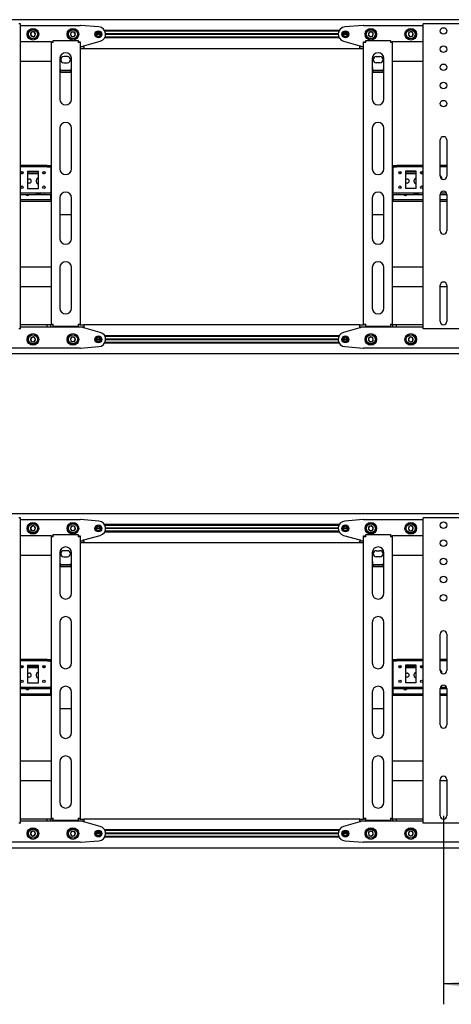
# Model space of a CAD drawing. Units: millimetres. Extents: x 0 to 420, y 0 to 297.
# Drawn here: x 357 to 378, y 142 to 191 of the extents above; entities that cross this region are included whole.
import ezdxf

# ---------------------------------------------------------------- set-up
doc = ezdxf.new("R2010")
doc.units = ezdxf.units.MM
doc.layers.add('THICK_LINE', color=7, linetype='Continuous', lineweight=25)
doc.styles.add('SLDTEXTSTYLE3', font='GOST_B.TTF')
doc.styles.add('SLDTEXTSTYLE4', font='GOST_B.TTF')
doc.dimstyles.new('SLDDIMSTYLE0', dxfattribs={"dimtxt": 3.5, "dimasz": 3, "dimexe": 0, "dimexo": 0.0625, "dimgap": 0.875, "dimtad": 2, "dimdec": 1, "dimlfac": 28, "dimrnd": 1e-09, "dimzin": 12, "dimdsep": 46, "dimtxsty": 'SLDTEXTSTYLE3', "dimsah": 1, "dimcen": 0.09, "dimadec": 0, "dimazin": 3, "dimtfac": 1, "dimtdec": 0, "dimtofl": 0, "dimtmove": 0, "dimatfit": 3, "dimfxl": 0, "dimfrac": 2, "dimtolj": 1, "dimtzin": 12, "dimarcsym": 0})

# ---------------------------------------------------------------- blocks, each defined once
blk = doc.blocks.new('_D_7')
at = {"layer": 'THICK_LINE'}
for p, q in [((378, 151.688), (378, 142.42)), ((399.428, 151.688), (399.428, 142.42)), ((399.428, 143.42), (378, 143.42)), ((399.428, 143.42), (408.156, 143.42))]:
    blk.add_line(p, q, dxfattribs=at)
for points in [[(378, 143.42), (381, 142.92), (381, 143.92)], [(399.428, 143.42), (396.428, 143.92), (396.428, 142.92)]]:
    blk.add_solid(points, dxfattribs=at)
at = {"layer": 'THICK_LINE', "insert": (400.879, 147.96), "char_height": 3.5, "attachment_point": 1, "style": 'SLDTEXTSTYLE4'}
blk.add_mtext('600', dxfattribs=at)

msp = doc.modelspace()

# ---------------------------------------------------------------- linework, layer by layer
at = {"color": 7, "linetype": 'Continuous', "lineweight": 25}
for p, q in [((405.1427, 190.8129), (242.6427, 190.8129)), ((357.2142, 190.6165), (357.1249, 190.6165)), ((357.2142, 175.6165), (357.2142, 190.6165)), ((357.2142, 190.5272), (360.1427, 190.5272)), ((357.7433, 190.1946), (357.6992, 190.079)), ((357.8654, 190.2143), (357.7433, 190.1946)), ((357.9435, 190.1183), (357.8654, 190.2143)), ((359.7237, 190.2058), (359.6619, 190.0987)), ((359.8475, 190.2058), (359.7237, 190.2058)), ((359.9093, 190.0987), (359.8475, 190.2058)), ((361.0639, 190.4547), (360.1569, 190.5267)), ((372.8713, 190.2808), (361.3428, 190.2808)), ((372.8527, 190.2451), (361.3613, 190.2451)), ((374.0572, 190.5267), (373.1502, 190.4547)), ((374.0713, 190.5272), (376.9999, 190.5272)), ((374.4461, 190.2211), (374.3313, 190.1752)), ((374.5433, 190.1446), (374.4461, 190.2211)), ((376.4218, 190.2189), (376.3031, 190.1839)), ((376.5114, 190.1337), (376.4218, 190.2189)), ((376.9999, 175.6165), (376.9999, 190.6165)), ((377.0892, 190.6165), (376.9999, 190.6165)), ((378.9106, 190.6165), (377.0892, 190.6165)), ((358.7142, 189.7237), (357.2142, 189.7237)), ((357.6992, 190.079), (357.7772, 189.9831)), ((357.7772, 189.9831), (357.8994, 190.0027)), ((357.8994, 190.0027), (357.9435, 190.1183)), ((358.7142, 189.7237), (358.7856, 189.7237)), ((358.7142, 189.7237), (358.7142, 189.6879)), ((358.7856, 189.7237), (358.7856, 189.6879)), ((358.8213, 189.6879), (358.8213, 189.7951)), ((358.8213, 189.7951), (360.0356, 189.7951)), ((359.6619, 190.0987), (359.7237, 189.9915)), ((359.7237, 189.9915), (359.8475, 189.9915)), ((359.8475, 189.9915), (359.9093, 190.0987)), ((360.0356, 189.7951), (360.0356, 189.6879)), ((360.0713, 189.7237), (360.1427, 189.7237)), ((360.0713, 189.7237), (360.0713, 189.6879)), ((360.1427, 189.7237), (360.1427, 189.6879)), ((360.3213, 189.5272), (361.1321, 189.7548)), ((361.1427, 190.0987), (360.9285, 190.0987)), ((361.142, 190.1112), (360.9292, 190.1112)), ((361.142, 190.0862), (360.9292, 190.0862)), ((372.8713, 189.9165), (361.3428, 189.9165)), ((372.8527, 189.9522), (361.3613, 189.9522)), ((372.8215, 190.1112), (361.3925, 190.1112)), ((372.8215, 190.0862), (361.3925, 190.0862)), ((372.8213, 190.0987), (361.3927, 190.0987)), ((373.2856, 190.0987), (373.0713, 190.0987)), ((373.2849, 190.1112), (373.072, 190.1112)), ((373.2849, 190.0862), (373.072, 190.0862)), ((373.0819, 189.7548), (373.8927, 189.5272)), ((374.0713, 189.7237), (374.1427, 189.7237)), ((374.0713, 189.6879), (374.0713, 189.7237)), ((374.1427, 189.6879), (374.1427, 189.7237)), ((374.1785, 189.7951), (375.3927, 189.7951)), ((374.1785, 189.6879), (374.1785, 189.7951)), ((374.3313, 190.1752), (374.3136, 190.0527)), ((374.3136, 190.0527), (374.4108, 189.9762)), ((374.4108, 189.9762), (374.5257, 190.0221)), ((374.5257, 190.0221), (374.5433, 190.1446)), ((375.3927, 189.7951), (375.3927, 189.6879)), ((375.4285, 189.7237), (375.4999, 189.7237)), ((375.4285, 189.6879), (375.4285, 189.7237)), ((375.4999, 189.6879), (375.4999, 189.7237)), ((376.9999, 189.7237), (375.4999, 189.7237)), ((376.3031, 190.1839), (376.2741, 190.0637)), ((376.2741, 190.0637), (376.3637, 189.9784)), ((376.3637, 189.9784), (376.4824, 190.0134)), ((376.4824, 190.0134), (376.5114, 190.1337)), ((358.7142, 189.6879), (358.7142, 175.8487)), ((358.8213, 189.6879), (358.7142, 189.6879)), ((360.1427, 189.6879), (360.0356, 189.6879)), ((360.1427, 189.6879), (360.1427, 175.8487)), ((360.1427, 189.4915), (360.3213, 189.4915)), ((360.3213, 189.3844), (360.1427, 189.3844)), ((360.2856, 189.4915), (360.2856, 189.5272)), ((360.2856, 189.5272), (360.3213, 189.5272)), ((360.3213, 189.4915), (360.3213, 189.3844)), ((373.8927, 189.3844), (360.3213, 189.3844)), ((373.8927, 189.5272), (373.9285, 189.5272)), ((373.8927, 189.3844), (373.8927, 189.4915)), ((373.8927, 189.4915), (374.0713, 189.4915)), ((374.0713, 189.3844), (373.8927, 189.3844)), ((373.9285, 189.5272), (373.9285, 189.4915)), ((374.1785, 189.6879), (374.0713, 189.6879)), ((374.0713, 175.8487), (374.0713, 189.6879)), ((375.4999, 189.6879), (375.3927, 189.6879)), ((375.4999, 175.8487), (375.4999, 189.6879)), ((358.7142, 188.7594), (357.2142, 188.7594)), ((359.1427, 188.9022), (359.1427, 186.9067)), ((359.5177, 189.0004), (359.3392, 189.0004)), ((359.7142, 186.9067), (359.7142, 188.9022)), ((374.4999, 188.9022), (374.4999, 186.9067)), ((374.6963, 189.0004), (374.8749, 189.0004)), ((375.0713, 186.9067), (375.0713, 188.9022)), ((376.9999, 188.7594), (375.4999, 188.7594)), ((359.1785, 188.2123), (359.1427, 188.2694)), ((359.6918, 188.3132), (359.1651, 188.3132)), ((359.3392, 188.6969), (359.5177, 188.6969)), ((374.5356, 188.2123), (374.4999, 188.2694)), ((375.049, 188.3132), (374.5223, 188.3132)), ((374.8749, 188.6969), (374.6963, 188.6969)), ((359.1785, 188.2123), (359.1785, 188.2275)), ((359.6785, 188.2275), (359.1785, 188.2275)), ((359.6785, 188.2123), (359.1785, 188.2123)), ((359.6785, 188.2123), (359.6785, 188.2275)), ((374.5356, 188.2123), (374.5356, 188.2275)), ((375.0356, 188.2275), (374.5356, 188.2275)), ((375.0356, 188.2123), (374.5356, 188.2123)), ((375.0356, 188.2123), (375.0356, 188.2275)), ((359.1427, 185.4781), (359.1427, 183.4826)), ((359.7142, 183.4826), (359.7142, 185.4781)), ((374.4999, 185.4781), (374.4999, 183.4826)), ((375.0713, 183.4826), (375.0713, 185.4781)), ((377.8392, 183.1165), (377.8392, 184.9022)), ((378.1606, 184.9022), (378.1606, 183.1165)), ((358.394, 183.6522), (357.2142, 183.6522)), ((358.394, 183.5808), (357.2142, 183.5808)), ((358.394, 183.6522), (358.4095, 183.6522)), ((358.4095, 183.5808), (358.394, 183.5808)), ((358.5126, 183.6522), (358.4095, 183.6522)), ((358.5126, 183.5808), (358.4095, 183.5808)), ((358.5126, 183.6522), (358.5281, 183.6522)), ((358.5281, 183.5808), (358.5126, 183.5808)), ((358.5281, 183.6522), (358.7142, 183.6522)), ((358.5281, 183.5808), (358.7142, 183.5808)), ((358.6963, 183.5451), (358.6963, 183.5808)), ((358.6963, 183.5451), (358.6963, 182.3308)), ((375.4999, 183.6522), (375.686, 183.6522)), ((375.4999, 183.5808), (375.686, 183.5808)), ((375.5177, 183.5808), (375.5177, 183.5451)), ((375.5177, 183.5451), (375.5177, 182.3308)), ((375.686, 183.6522), (375.7015, 183.6522)), ((375.7015, 183.5808), (375.686, 183.5808)), ((375.8046, 183.6522), (375.7015, 183.6522)), ((375.8046, 183.5808), (375.7015, 183.5808)), ((375.8046, 183.6522), (375.82, 183.6522)), ((375.82, 183.5808), (375.8046, 183.5808)), ((376.9999, 183.6522), (375.82, 183.6522)), ((376.9999, 183.5808), (375.82, 183.5808)), ((378.1606, 183.6522), (377.8392, 183.6522)), ((378.1606, 183.5808), (377.8392, 183.5808)), ((357.3418, 183.3129), (357.2294, 183.3129)), ((357.3102, 183.2415), (357.2611, 183.2415)), ((357.5535, 183.3665), (358.0892, 183.3665)), ((357.5535, 183.3665), (357.5535, 182.5094)), ((358.0892, 183.3129), (357.5535, 183.3129)), ((358.0892, 183.2415), (357.5535, 183.2415)), ((357.5535, 182.9826), (357.6427, 182.9826)), ((357.991, 182.8397), (357.991, 182.929)), ((358.0892, 182.5094), (358.0892, 183.3665)), ((358.4132, 183.3129), (358.3009, 183.3129)), ((358.3816, 183.2415), (358.3325, 183.2415)), ((358.7142, 183.3129), (358.6963, 183.3129)), ((358.7142, 183.2415), (358.6963, 183.2415)), ((375.5177, 183.3129), (375.4999, 183.3129)), ((375.5177, 183.2415), (375.4999, 183.2415)), ((375.9132, 183.3129), (375.8009, 183.3129)), ((375.8816, 183.2415), (375.8325, 183.2415)), ((376.6606, 183.3665), (376.1249, 183.3665)), ((376.1249, 183.3665), (376.1249, 182.5094)), ((376.6606, 183.3129), (376.1249, 183.3129)), ((376.6606, 183.2415), (376.1249, 183.2415)), ((376.1249, 182.9826), (376.2142, 182.9826)), ((376.5624, 182.8397), (376.5624, 182.929)), ((376.6606, 182.5094), (376.6606, 183.3665)), ((376.9846, 183.3129), (376.8723, 183.3129)), ((376.953, 183.2415), (376.9039, 183.2415)), ((357.6427, 182.7862), (357.5535, 182.7862)), ((357.5535, 182.5094), (358.0892, 182.5094)), ((376.2142, 182.7862), (376.1249, 182.7862)), ((376.6606, 182.5094), (376.1249, 182.5094)), ((357.2142, 182.2951), (358.394, 182.2951)), ((357.2142, 182.2237), (358.394, 182.2237)), ((358.1785, 182.2147), (357.9999, 182.2147)), ((358.394, 182.2951), (358.4095, 182.2951)), ((358.4095, 182.2237), (358.394, 182.2237)), ((358.4095, 182.2951), (358.5126, 182.2951)), ((358.4095, 182.2237), (358.5126, 182.2237)), ((358.5126, 182.2951), (358.5281, 182.2951)), ((358.5281, 182.2237), (358.5126, 182.2237)), ((358.5281, 182.2951), (358.7142, 182.2951)), ((358.5281, 182.2237), (358.7142, 182.2237)), ((358.6963, 182.2951), (358.6963, 182.3308)), ((358.6963, 181.9915), (358.6963, 182.2237)), ((358.6963, 181.9558), (358.6963, 181.9915)), ((359.1427, 182.054), (359.1427, 180.0585)), ((359.7142, 180.0585), (359.7142, 182.054)), ((374.4999, 182.054), (374.4999, 180.0585)), ((375.0713, 180.0585), (375.0713, 182.054)), ((375.4999, 182.2951), (375.686, 182.2951)), ((375.4999, 182.2237), (375.686, 182.2237)), ((375.5177, 182.3308), (375.5177, 182.2951)), ((375.5177, 182.2237), (375.5177, 181.9915)), ((375.5177, 181.9915), (375.5177, 181.9558)), ((375.686, 182.2951), (375.7015, 182.2951)), ((375.7015, 182.2237), (375.686, 182.2237)), ((375.7015, 182.2951), (375.8046, 182.2951)), ((375.7015, 182.2237), (375.8046, 182.2237)), ((375.8046, 182.2951), (375.82, 182.2951)), ((375.82, 182.2237), (375.8046, 182.2237)), ((375.82, 182.2951), (376.9999, 182.2951)), ((375.82, 182.2237), (376.9999, 182.2237)), ((376.7499, 182.2147), (376.5713, 182.2147)), ((377.8392, 182.2237), (378.1606, 182.2237)), ((377.8392, 180.4379), (377.8392, 182.2237)), ((377.8559, 182.2951), (378.1439, 182.2951)), ((378.1606, 182.2237), (378.1606, 180.4379)), ((358.6785, 181.9558), (357.2142, 181.9558)), ((358.6785, 181.8844), (357.2142, 181.8844)), ((358.6785, 181.9558), (358.6963, 181.9558)), ((358.6963, 181.8844), (358.6785, 181.8844)), ((358.6963, 181.9558), (358.6963, 181.8844)), ((358.6963, 181.9558), (358.7142, 181.9558)), ((358.7142, 181.8844), (358.6963, 181.8844)), ((375.4999, 181.9558), (375.5177, 181.9558)), ((375.5177, 181.8844), (375.4999, 181.8844)), ((375.5177, 181.8844), (375.5177, 181.9558)), ((375.5177, 181.9558), (375.5356, 181.9558)), ((375.5356, 181.8844), (375.5177, 181.8844)), ((376.9999, 181.9558), (375.5356, 181.9558)), ((376.9999, 181.8844), (375.5356, 181.8844)), ((378.1606, 181.9558), (377.8392, 181.9558)), ((378.1606, 181.8844), (377.8392, 181.8844)), ((359.1427, 181.2419), (359.7142, 181.2419)), ((374.4999, 181.2419), (375.0713, 181.2419)), ((358.7142, 178.6522), (357.2142, 178.6522)), ((359.1427, 178.6299), (359.1427, 176.6344)), ((359.7142, 176.6344), (359.7142, 178.6299)), ((374.4999, 178.6299), (374.4999, 176.6344)), ((375.0713, 176.6344), (375.0713, 178.6299)), ((376.9999, 178.6522), (375.4999, 178.6522)), ((358.7142, 177.6879), (357.2142, 177.6879)), ((376.9999, 177.6879), (375.4999, 177.6879)), ((377.8392, 175.9737), (377.8392, 177.7594)), ((378.1606, 177.6879), (377.8392, 177.6879)), ((378.1606, 177.7594), (378.1606, 175.9737)), ((358.5267, 175.8129), (357.2142, 175.8129)), ((358.5267, 175.7058), (357.2142, 175.7058)), ((358.5267, 175.7058), (358.5267, 175.8129)), ((358.7052, 175.8129), (358.5267, 175.8129)), ((358.7052, 175.7058), (358.5267, 175.7058)), ((358.7052, 175.7058), (358.7052, 175.8129)), ((358.7142, 175.8129), (358.7052, 175.8129)), ((360.1427, 175.7058), (358.7052, 175.7058)), ((358.7142, 175.8487), (358.8213, 175.8487)), ((358.7142, 175.8487), (358.7142, 175.8129)), ((358.7856, 175.8129), (358.7142, 175.8129)), ((358.7856, 175.8487), (358.7856, 175.8129)), ((358.8213, 175.8129), (358.7856, 175.8129)), ((358.8213, 175.7415), (358.8213, 175.8487)), ((360.0356, 175.7415), (358.8213, 175.7415)), ((360.0356, 175.8487), (360.0356, 175.7415)), ((360.0356, 175.8487), (360.1427, 175.8487)), ((360.0713, 175.8129), (360.0356, 175.8129)), ((360.0713, 175.8487), (360.0713, 175.8129)), ((360.1427, 175.8129), (360.0713, 175.8129)), ((360.1427, 175.8487), (360.1427, 175.8129)), ((360.1427, 175.8129), (360.3213, 175.8129)), ((360.3213, 175.7058), (360.1427, 175.7058)), ((360.2856, 175.6701), (360.2856, 175.7058)), ((360.3213, 175.6701), (360.2856, 175.6701)), ((373.8927, 175.8129), (360.3213, 175.8129)), ((360.3213, 175.8129), (360.3213, 175.7058)), ((361.1321, 175.4425), (360.3213, 175.6701)), ((373.8927, 175.6701), (373.0819, 175.4425)), ((373.8927, 175.7058), (373.8927, 175.8129)), ((373.8927, 175.8129), (374.0713, 175.8129)), ((374.0713, 175.7058), (373.8927, 175.7058)), ((373.9285, 175.6701), (373.8927, 175.6701)), ((373.9285, 175.7058), (373.9285, 175.6701)), ((374.0713, 175.8487), (374.1785, 175.8487)), ((374.0713, 175.8129), (374.0713, 175.8487)), ((374.1427, 175.8129), (374.0713, 175.8129)), ((375.5088, 175.7058), (374.0713, 175.7058)), ((374.1427, 175.8129), (374.1427, 175.8487)), ((374.1785, 175.8129), (374.1427, 175.8129)), ((374.1785, 175.7415), (374.1785, 175.8487)), ((375.3927, 175.7415), (374.1785, 175.7415)), ((375.3927, 175.8487), (375.3927, 175.7415)), ((375.3927, 175.8487), (375.4999, 175.8487)), ((375.4285, 175.8129), (375.3927, 175.8129)), ((375.4285, 175.8129), (375.4285, 175.8487)), ((375.4999, 175.8129), (375.4285, 175.8129)), ((375.4999, 175.8129), (375.4999, 175.8487)), ((375.5088, 175.8129), (375.4999, 175.8129)), ((375.5088, 175.7058), (375.5088, 175.8129)), ((375.6874, 175.8129), (375.5088, 175.8129)), ((375.6874, 175.7058), (375.5088, 175.7058)), ((375.6874, 175.7058), (375.6874, 175.8129)), ((376.9999, 175.8129), (375.6874, 175.8129)), ((376.9999, 175.7058), (375.6874, 175.7058)), ((357.2142, 175.6165), (357.1249, 175.6165)), ((357.7772, 175.2143), (357.6992, 175.1183)), ((357.8994, 175.1946), (357.7772, 175.2143)), ((357.9435, 175.079), (357.8994, 175.1946)), ((359.7237, 175.2058), (359.6619, 175.0987)), ((359.8475, 175.2058), (359.7237, 175.2058)), ((359.9093, 175.0987), (359.8475, 175.2058)), ((372.8713, 175.2808), (361.3428, 175.2808)), ((372.8527, 175.2451), (361.3613, 175.2451)), ((374.4108, 175.2211), (374.3136, 175.1446)), ((374.5257, 175.1752), (374.4108, 175.2211)), ((376.3637, 175.2189), (376.2741, 175.1337)), ((376.4824, 175.1839), (376.3637, 175.2189)), ((376.5114, 175.0637), (376.4824, 175.1839)), ((377.0892, 175.6165), (376.9999, 175.6165)), ((378.9106, 175.6165), (377.0892, 175.6165)), ((357.6992, 175.1183), (357.7433, 175.0027)), ((357.7433, 175.0027), (357.8654, 174.9831)), ((357.8654, 174.9831), (357.9435, 175.079)), ((359.6619, 175.0987), (359.7237, 174.9915)), ((359.7237, 174.9915), (359.8475, 174.9915)), ((359.8475, 174.9915), (359.9093, 175.0987)), ((360.1569, 174.6706), (361.0639, 174.7426)), ((361.1427, 175.0987), (360.9285, 175.0987)), ((361.142, 175.1112), (360.9292, 175.1112)), ((361.142, 175.0862), (360.9292, 175.0862)), ((372.8713, 174.9165), (361.3428, 174.9165)), ((372.8527, 174.9522), (361.3613, 174.9522)), ((372.8215, 175.1112), (361.3925, 175.1112)), ((372.8215, 175.0862), (361.3925, 175.0862)), ((372.8213, 175.0987), (361.3927, 175.0987)), ((373.2856, 175.0987), (373.0713, 175.0987)), ((373.2849, 175.1112), (373.072, 175.1112)), ((373.2849, 175.0862), (373.072, 175.0862)), ((373.1502, 174.7426), (374.0572, 174.6706)), ((374.3136, 175.1446), (374.3313, 175.0221)), ((374.3313, 175.0221), (374.4461, 174.9762)), ((374.4461, 174.9762), (374.5433, 175.0527)), ((374.5433, 175.0527), (374.5257, 175.1752)), ((376.2741, 175.1337), (376.3031, 175.0134)), ((376.3031, 175.0134), (376.4218, 174.9784)), ((376.4218, 174.9784), (376.5114, 175.0637)), ((405.1427, 174.3844), (242.6427, 174.3844)), ((360.1427, 174.6701), (330.857, 174.6701)), ((403.357, 174.6701), (374.0713, 174.6701)), ((405.1427, 166.5272), (242.6427, 166.5272)), ((357.2142, 166.3308), (357.1249, 166.3308)), ((357.2142, 151.3308), (357.2142, 166.3308)), ((357.2142, 166.2415), (360.1427, 166.2415)), ((361.0639, 166.169), (360.1569, 166.241)), ((372.8713, 165.9951), (361.3428, 165.9951)), ((374.0572, 166.241), (373.1502, 166.169)), ((374.0713, 166.2415), (376.9999, 166.2415)), ((376.9999, 151.3308), (376.9999, 166.3308)), ((377.0892, 166.3308), (376.9999, 166.3308)), ((378.9106, 166.3308), (377.0892, 166.3308)), ((357.7433, 165.9089), (357.6992, 165.7933)), ((357.6992, 165.7933), (357.7772, 165.6974)), ((357.8654, 165.9285), (357.7433, 165.9089)), ((357.7772, 165.6974), (357.8994, 165.717)), ((357.9435, 165.8326), (357.8654, 165.9285)), ((357.8994, 165.717), (357.9435, 165.8326)), ((358.8213, 165.4022), (358.8213, 165.5094)), ((358.8213, 165.5094), (360.0356, 165.5094)), ((359.7237, 165.9201), (359.6619, 165.8129)), ((359.6619, 165.8129), (359.7237, 165.7058)), ((359.8475, 165.9201), (359.7237, 165.9201)), ((359.7237, 165.7058), (359.8475, 165.7058)), ((359.9093, 165.8129), (359.8475, 165.9201)), ((359.8475, 165.7058), (359.9093, 165.8129)), ((360.0356, 165.5094), (360.0356, 165.4022)), ((361.1427, 165.8129), (360.9285, 165.8129)), ((361.142, 165.8254), (360.9292, 165.8254)), ((361.142, 165.8004), (360.9292, 165.8004)), ((372.8713, 165.6308), (361.3428, 165.6308)), ((372.8527, 165.9594), (361.3613, 165.9594)), ((372.8527, 165.6665), (361.3613, 165.6665)), ((372.8215, 165.8254), (361.3925, 165.8254)), ((372.8215, 165.8004), (361.3925, 165.8004)), ((372.8213, 165.8129), (361.3927, 165.8129)), ((373.2856, 165.8129), (373.0713, 165.8129)), ((373.2849, 165.8254), (373.072, 165.8254)), ((373.2849, 165.8004), (373.072, 165.8004)), ((374.1785, 165.4022), (374.1785, 165.5094)), ((374.1785, 165.5094), (375.3927, 165.5094)), ((374.3313, 165.8895), (374.3136, 165.767)), ((374.3136, 165.767), (374.4108, 165.6905)), ((374.4461, 165.9354), (374.3313, 165.8895)), ((374.4108, 165.6905), (374.5257, 165.7364)), ((374.5433, 165.8589), (374.4461, 165.9354)), ((374.5257, 165.7364), (374.5433, 165.8589)), ((375.3927, 165.5094), (375.3927, 165.4022)), ((376.3031, 165.8982), (376.2741, 165.7779)), ((376.2741, 165.7779), (376.3637, 165.6927)), ((376.4218, 165.9332), (376.3031, 165.8982)), ((376.3637, 165.6927), (376.4824, 165.7277)), ((376.5114, 165.848), (376.4218, 165.9332)), ((376.4824, 165.7277), (376.5114, 165.848)), ((358.7142, 165.4379), (357.2142, 165.4379)), ((358.7142, 165.4379), (358.7856, 165.4379)), ((358.7142, 165.4379), (358.7142, 165.4022)), ((358.7142, 165.4022), (358.7142, 151.5629)), ((358.8213, 165.4022), (358.7142, 165.4022)), ((358.7856, 165.4379), (358.7856, 165.4022)), ((360.1427, 165.4022), (360.0356, 165.4022)), ((360.0713, 165.4379), (360.1427, 165.4379)), ((360.0713, 165.4379), (360.0713, 165.4022)), ((360.1427, 165.4379), (360.1427, 165.4022)), ((360.1427, 165.4022), (360.1427, 151.5629)), ((360.1427, 165.2058), (360.3213, 165.2058)), ((360.3213, 165.0987), (360.1427, 165.0987)), ((360.2856, 165.2058), (360.2856, 165.2415)), ((360.2856, 165.2415), (360.3213, 165.2415)), ((360.3213, 165.2415), (361.1321, 165.4691)), ((360.3213, 165.2058), (360.3213, 165.0987)), ((373.8927, 165.0987), (360.3213, 165.0987)), ((373.0819, 165.4691), (373.8927, 165.2415)), ((373.8927, 165.2415), (373.9285, 165.2415)), ((373.8927, 165.0987), (373.8927, 165.2058)), ((373.8927, 165.2058), (374.0713, 165.2058)), ((374.0713, 165.0987), (373.8927, 165.0987)), ((373.9285, 165.2415), (373.9285, 165.2058)), ((374.0713, 165.4379), (374.1427, 165.4379)), ((374.0713, 165.4022), (374.0713, 165.4379)), ((374.1785, 165.4022), (374.0713, 165.4022)), ((374.0713, 151.5629), (374.0713, 165.4022)), ((374.1427, 165.4022), (374.1427, 165.4379)), ((375.4999, 165.4022), (375.3927, 165.4022)), ((375.4285, 165.4379), (375.4999, 165.4379)), ((375.4285, 165.4022), (375.4285, 165.4379)), ((375.4999, 165.4022), (375.4999, 165.4379)), ((376.9999, 165.4379), (375.4999, 165.4379)), ((375.4999, 151.5629), (375.4999, 165.4022)), ((359.1427, 164.6165), (359.1427, 162.621)), ((359.5177, 164.7147), (359.3392, 164.7147)), ((359.7142, 162.621), (359.7142, 164.6165)), ((374.4999, 164.6165), (374.4999, 162.621)), ((374.6963, 164.7147), (374.8749, 164.7147)), ((375.0713, 162.621), (375.0713, 164.6165)), ((358.7142, 164.4737), (357.2142, 164.4737)), ((359.3392, 164.4112), (359.5177, 164.4112)), ((374.8749, 164.4112), (374.6963, 164.4112)), ((376.9999, 164.4737), (375.4999, 164.4737)), ((359.1785, 163.9266), (359.1427, 163.9837)), ((359.6918, 164.0275), (359.1651, 164.0275)), ((359.1785, 163.9266), (359.1785, 163.9417)), ((359.6785, 163.9417), (359.1785, 163.9417)), ((359.6785, 163.9266), (359.1785, 163.9266)), ((359.6785, 163.9266), (359.6785, 163.9417)), ((374.5356, 163.9266), (374.4999, 163.9837)), ((375.049, 164.0275), (374.5223, 164.0275)), ((374.5356, 163.9266), (374.5356, 163.9417)), ((375.0356, 163.9417), (374.5356, 163.9417)), ((375.0356, 163.9266), (374.5356, 163.9266)), ((375.0356, 163.9266), (375.0356, 163.9417)), ((359.1427, 161.1924), (359.1427, 159.1969)), ((359.7142, 159.1969), (359.7142, 161.1924)), ((374.4999, 161.1924), (374.4999, 159.1969)), ((375.0713, 159.1969), (375.0713, 161.1924)), ((377.8392, 158.8308), (377.8392, 160.6165)), ((378.1606, 160.6165), (378.1606, 158.8308)), ((358.394, 159.3665), (357.2142, 159.3665)), ((358.394, 159.2951), (357.2142, 159.2951)), ((358.394, 159.3665), (358.4095, 159.3665)), ((358.4095, 159.2951), (358.394, 159.2951)), ((358.5126, 159.3665), (358.4095, 159.3665)), ((358.5126, 159.2951), (358.4095, 159.2951)), ((358.5126, 159.3665), (358.5281, 159.3665)), ((358.5281, 159.2951), (358.5126, 159.2951)), ((358.5281, 159.3665), (358.7142, 159.3665)), ((358.5281, 159.2951), (358.7142, 159.2951)), ((358.6963, 159.2594), (358.6963, 159.2951)), ((358.6963, 159.2594), (358.6963, 158.0451)), ((375.4999, 159.3665), (375.686, 159.3665)), ((375.4999, 159.2951), (375.686, 159.2951)), ((375.5177, 159.2951), (375.5177, 159.2594)), ((375.5177, 159.2594), (375.5177, 158.0451)), ((375.686, 159.3665), (375.7015, 159.3665)), ((375.7015, 159.2951), (375.686, 159.2951)), ((375.8046, 159.3665), (375.7015, 159.3665)), ((375.8046, 159.2951), (375.7015, 159.2951)), ((375.8046, 159.3665), (375.82, 159.3665)), ((375.82, 159.2951), (375.8046, 159.2951)), ((376.9999, 159.3665), (375.82, 159.3665)), ((376.9999, 159.2951), (375.82, 159.2951)), ((378.1606, 159.3665), (377.8392, 159.3665)), ((378.1606, 159.2951), (377.8392, 159.2951)), ((357.3418, 159.0272), (357.2294, 159.0272)), ((357.3102, 158.9558), (357.2611, 158.9558)), ((357.5535, 159.0808), (358.0892, 159.0808)), ((357.5535, 159.0808), (357.5535, 158.2237)), ((358.0892, 159.0272), (357.5535, 159.0272)), ((358.0892, 158.9558), (357.5535, 158.9558)), ((358.0892, 158.2237), (358.0892, 159.0808)), ((358.4132, 159.0272), (358.3009, 159.0272)), ((358.3816, 158.9558), (358.3325, 158.9558)), ((358.7142, 159.0272), (358.6963, 159.0272)), ((358.7142, 158.9558), (358.6963, 158.9558)), ((375.5177, 159.0272), (375.4999, 159.0272)), ((375.5177, 158.9558), (375.4999, 158.9558)), ((375.9132, 159.0272), (375.8009, 159.0272)), ((375.8816, 158.9558), (375.8325, 158.9558)), ((376.6606, 159.0808), (376.1249, 159.0808)), ((376.1249, 159.0808), (376.1249, 158.2237)), ((376.6606, 159.0272), (376.1249, 159.0272)), ((376.6606, 158.9558), (376.1249, 158.9558)), ((376.6606, 158.2237), (376.6606, 159.0808)), ((376.9846, 159.0272), (376.8723, 159.0272)), ((376.953, 158.9558), (376.9039, 158.9558)), ((357.5535, 158.6969), (357.6427, 158.6969)), ((357.6427, 158.5004), (357.5535, 158.5004)), ((357.991, 158.554), (357.991, 158.6433)), ((376.1249, 158.6969), (376.2142, 158.6969)), ((376.2142, 158.5004), (376.1249, 158.5004)), ((376.5624, 158.554), (376.5624, 158.6433)), ((357.2142, 158.0094), (358.394, 158.0094)), ((357.2142, 157.9379), (358.394, 157.9379)), ((357.5535, 158.2237), (358.0892, 158.2237)), ((358.1785, 157.929), (357.9999, 157.929)), ((358.394, 158.0094), (358.4095, 158.0094)), ((358.4095, 157.9379), (358.394, 157.9379)), ((358.4095, 158.0094), (358.5126, 158.0094)), ((358.4095, 157.9379), (358.5126, 157.9379)), ((358.5126, 158.0094), (358.5281, 158.0094)), ((358.5281, 157.9379), (358.5126, 157.9379)), ((358.5281, 158.0094), (358.7142, 158.0094)), ((358.5281, 157.9379), (358.7142, 157.9379)), ((358.6963, 158.0094), (358.6963, 158.0451)), ((358.6963, 157.7058), (358.6963, 157.9379)), ((359.1427, 157.7683), (359.1427, 155.7728)), ((359.7142, 155.7728), (359.7142, 157.7683)), ((374.4999, 157.7683), (374.4999, 155.7728)), ((375.0713, 155.7728), (375.0713, 157.7683)), ((375.4999, 158.0094), (375.686, 158.0094)), ((375.4999, 157.9379), (375.686, 157.9379)), ((375.5177, 158.0451), (375.5177, 158.0094)), ((375.5177, 157.9379), (375.5177, 157.7058)), ((375.686, 158.0094), (375.7015, 158.0094)), ((375.7015, 157.9379), (375.686, 157.9379)), ((375.7015, 158.0094), (375.8046, 158.0094)), ((375.7015, 157.9379), (375.8046, 157.9379)), ((375.8046, 158.0094), (375.82, 158.0094)), ((375.82, 157.9379), (375.8046, 157.9379)), ((375.82, 158.0094), (376.9999, 158.0094)), ((375.82, 157.9379), (376.9999, 157.9379)), ((376.6606, 158.2237), (376.1249, 158.2237)), ((376.7499, 157.929), (376.5713, 157.929)), ((377.8392, 157.9379), (378.1606, 157.9379)), ((377.8392, 156.1522), (377.8392, 157.9379)), ((377.8559, 158.0094), (378.1439, 158.0094)), ((378.1606, 157.9379), (378.1606, 156.1522)), ((358.6785, 157.6701), (357.2142, 157.6701)), ((358.6785, 157.5987), (357.2142, 157.5987)), ((358.6785, 157.6701), (358.6963, 157.6701)), ((358.6963, 157.5987), (358.6785, 157.5987)), ((358.6963, 157.6701), (358.6963, 157.7058)), ((358.6963, 157.6701), (358.6963, 157.5987)), ((358.6963, 157.6701), (358.7142, 157.6701)), ((358.7142, 157.5987), (358.6963, 157.5987)), ((375.4999, 157.6701), (375.5177, 157.6701)), ((375.5177, 157.5987), (375.4999, 157.5987)), ((375.5177, 157.7058), (375.5177, 157.6701)), ((375.5177, 157.5987), (375.5177, 157.6701)), ((375.5177, 157.6701), (375.5356, 157.6701)), ((375.5356, 157.5987), (375.5177, 157.5987)), ((376.9999, 157.6701), (375.5356, 157.6701)), ((376.9999, 157.5987), (375.5356, 157.5987)), ((378.1606, 157.6701), (377.8392, 157.6701)), ((378.1606, 157.5987), (377.8392, 157.5987)), ((359.1427, 156.9561), (359.7142, 156.9561)), ((374.4999, 156.9561), (375.0713, 156.9561)), ((358.7142, 154.3665), (357.2142, 154.3665)), ((359.1427, 154.3442), (359.1427, 152.3487)), ((359.7142, 152.3487), (359.7142, 154.3442)), ((374.4999, 154.3442), (374.4999, 152.3487)), ((375.0713, 152.3487), (375.0713, 154.3442)), ((376.9999, 154.3665), (375.4999, 154.3665)), ((377.8392, 151.6879), (377.8392, 153.4737)), ((378.1606, 153.4737), (378.1606, 151.6879)), ((358.7142, 153.4022), (357.2142, 153.4022)), ((376.9999, 153.4022), (375.4999, 153.4022)), ((378.1606, 153.4022), (377.8392, 153.4022)), ((358.5267, 151.5272), (357.2142, 151.5272)), ((358.5267, 151.4201), (358.5267, 151.5272)), ((358.7052, 151.5272), (358.5267, 151.5272)), ((358.7052, 151.4201), (358.7052, 151.5272)), ((358.7142, 151.5272), (358.7052, 151.5272)), ((358.7142, 151.5629), (358.8213, 151.5629)), ((358.7142, 151.5629), (358.7142, 151.5272)), ((358.7856, 151.5272), (358.7142, 151.5272)), ((358.7856, 151.5629), (358.7856, 151.5272)), ((358.8213, 151.5272), (358.7856, 151.5272)), ((358.8213, 151.4558), (358.8213, 151.5629)), ((360.0356, 151.5629), (360.0356, 151.4558)), ((360.0356, 151.5629), (360.1427, 151.5629)), ((360.0713, 151.5272), (360.0356, 151.5272)), ((360.0713, 151.5629), (360.0713, 151.5272)), ((360.1427, 151.5272), (360.0713, 151.5272)), ((360.1427, 151.5629), (360.1427, 151.5272)), ((360.1427, 151.5272), (360.3213, 151.5272)), ((373.8927, 151.5272), (360.3213, 151.5272)), ((360.3213, 151.5272), (360.3213, 151.4201)), ((373.8927, 151.4201), (373.8927, 151.5272)), ((373.8927, 151.5272), (374.0713, 151.5272)), ((374.0713, 151.5629), (374.1785, 151.5629)), ((374.0713, 151.5272), (374.0713, 151.5629)), ((374.1427, 151.5272), (374.0713, 151.5272)), ((374.1427, 151.5272), (374.1427, 151.5629)), ((374.1785, 151.5272), (374.1427, 151.5272)), ((374.1785, 151.4558), (374.1785, 151.5629)), ((375.3927, 151.5629), (375.3927, 151.4558)), ((375.3927, 151.5629), (375.4999, 151.5629)), ((375.4285, 151.5272), (375.3927, 151.5272)), ((375.4285, 151.5272), (375.4285, 151.5629)), ((375.4999, 151.5272), (375.4285, 151.5272)), ((375.4999, 151.5272), (375.4999, 151.5629)), ((375.5088, 151.5272), (375.4999, 151.5272)), ((375.5088, 151.4201), (375.5088, 151.5272)), ((375.6874, 151.5272), (375.5088, 151.5272)), ((375.6874, 151.4201), (375.6874, 151.5272)), ((376.9999, 151.5272), (375.6874, 151.5272)), ((357.2142, 151.3308), (357.1249, 151.3308)), ((358.5267, 151.4201), (357.2142, 151.4201)), ((358.7052, 151.4201), (358.5267, 151.4201)), ((360.1427, 151.4201), (358.7052, 151.4201)), ((360.0356, 151.4558), (358.8213, 151.4558)), ((360.3213, 151.4201), (360.1427, 151.4201)), ((360.2856, 151.3844), (360.2856, 151.4201)), ((360.3213, 151.3844), (360.2856, 151.3844)), ((361.1321, 151.1568), (360.3213, 151.3844)), ((372.8713, 150.9951), (361.3428, 150.9951)), ((373.8927, 151.3844), (373.0819, 151.1568)), ((374.0713, 151.4201), (373.8927, 151.4201)), ((373.9285, 151.3844), (373.8927, 151.3844)), ((373.9285, 151.4201), (373.9285, 151.3844)), ((375.5088, 151.4201), (374.0713, 151.4201)), ((375.3927, 151.4558), (374.1785, 151.4558)), ((375.6874, 151.4201), (375.5088, 151.4201)), ((376.9999, 151.4201), (375.6874, 151.4201)), ((377.0892, 151.3308), (376.9999, 151.3308)), ((378.9106, 151.3308), (377.0892, 151.3308)), ((357.7772, 150.9285), (357.6992, 150.8326)), ((357.6992, 150.8326), (357.7433, 150.717)), ((357.7433, 150.717), (357.8654, 150.6974)), ((357.8994, 150.9089), (357.7772, 150.9285)), ((357.8654, 150.6974), (357.9435, 150.7933)), ((357.9435, 150.7933), (357.8994, 150.9089)), ((359.7237, 150.9201), (359.6619, 150.8129)), ((359.6619, 150.8129), (359.7237, 150.7058)), ((359.8475, 150.9201), (359.7237, 150.9201)), ((359.7237, 150.7058), (359.8475, 150.7058)), ((359.9093, 150.8129), (359.8475, 150.9201)), ((359.8475, 150.7058), (359.9093, 150.8129)), ((361.1427, 150.8129), (360.9285, 150.8129)), ((361.142, 150.8254), (360.9292, 150.8254)), ((361.142, 150.8004), (360.9292, 150.8004)), ((372.8713, 150.6308), (361.3428, 150.6308)), ((372.8527, 150.9594), (361.3613, 150.9594)), ((372.8527, 150.6665), (361.3613, 150.6665)), ((372.8215, 150.8254), (361.3925, 150.8254)), ((372.8215, 150.8004), (361.3925, 150.8004)), ((372.8213, 150.8129), (361.3927, 150.8129)), ((373.2856, 150.8129), (373.0713, 150.8129)), ((373.2849, 150.8254), (373.072, 150.8254)), ((373.2849, 150.8004), (373.072, 150.8004)), ((374.4108, 150.9354), (374.3136, 150.8589)), ((374.3136, 150.8589), (374.3313, 150.7364)), ((374.3313, 150.7364), (374.4461, 150.6905)), ((374.5257, 150.8895), (374.4108, 150.9354)), ((374.4461, 150.6905), (374.5433, 150.767)), ((374.5433, 150.767), (374.5257, 150.8895)), ((376.3637, 150.9332), (376.2741, 150.848)), ((376.2741, 150.848), (376.3031, 150.7277)), ((376.3031, 150.7277), (376.4218, 150.6927)), ((376.4824, 150.8982), (376.3637, 150.9332)), ((376.4218, 150.6927), (376.5114, 150.7779)), ((376.5114, 150.7779), (376.4824, 150.8982)), ((405.1427, 150.0987), (242.6427, 150.0987)), ((360.1427, 150.3844), (330.857, 150.3844)), ((360.1569, 150.3849), (361.0639, 150.4569)), ((373.1502, 150.4569), (374.0572, 150.3849)), ((403.357, 150.3844), (374.0713, 150.3844))]:
    msp.add_line(p, q, dxfattribs=at)
at = {"color": 7, "linetype": 'Continuous', "lineweight": 25, "flags": 128}
for points in [[(359.7142, 188.2696), (359.7014, 188.2486), (359.6785, 188.2123)], [(375.0713, 188.2696), (375.0585, 188.2486), (375.0356, 188.2123)], [(357.9999, 182.2147), (357.9623, 182.2222), (357.959, 182.2237)], [(358.2194, 182.2237), (358.216, 182.2222), (358.1785, 182.2147)], [(376.5713, 182.2147), (376.5337, 182.2222), (376.5304, 182.2237)], [(376.7908, 182.2237), (376.7875, 182.2222), (376.7499, 182.2147)], [(359.7142, 163.9839), (359.7014, 163.9629), (359.6785, 163.9266)], [(375.0713, 163.9839), (375.0585, 163.9629), (375.0356, 163.9266)], [(357.9999, 157.929), (357.9623, 157.9365), (357.959, 157.9379)], [(358.2194, 157.9379), (358.216, 157.9365), (358.1785, 157.929)], [(376.5713, 157.929), (376.5337, 157.9365), (376.5304, 157.9379)], [(376.7908, 157.9379), (376.7875, 157.9365), (376.7499, 157.929)]]:
    msp.add_lwpolyline(points, dxfattribs=at)
at = {"color": 7, "linetype": 'Continuous', "lineweight": 25}
for centre, radius in [((357.8213, 190.0987), 0.2857), ((357.8213, 190.0987), 0.2321), ((357.8213, 190.0987), 0.2214), ((359.7856, 190.0987), 0.2857), ((359.7856, 190.0987), 0.2321), ((359.7856, 190.0987), 0.2214), ((361.0356, 190.0987), 0.1696), ((361.0356, 190.0987), 0.1518), ((361.0356, 190.0987), 0.1071), ((373.1785, 190.0987), 0.1696), ((373.1785, 190.0987), 0.1518), ((373.1785, 190.0987), 0.1071), ((374.4285, 190.0987), 0.2857), ((374.4285, 190.0987), 0.2321), ((374.4285, 190.0987), 0.2214), ((376.3927, 190.0987), 0.2857), ((376.3927, 190.0987), 0.2321), ((376.3927, 190.0987), 0.2214), ((377.9999, 190.2594), 0.1607), ((377.9999, 189.3665), 0.1607), ((377.9999, 188.4737), 0.1607), ((377.9999, 187.5808), 0.1607), ((377.9999, 186.6879), 0.1607), ((357.2856, 183.2951), 0.0589), ((358.357, 183.2951), 0.0589), ((375.857, 183.2951), 0.0589), ((376.9285, 183.2951), 0.0589), ((357.2856, 182.5808), 0.0589), ((358.357, 182.5808), 0.0589), ((375.857, 182.5808), 0.0589), ((376.9285, 182.5808), 0.0589), ((357.8213, 175.0987), 0.2857), ((357.8213, 175.0987), 0.2321), ((357.8213, 175.0987), 0.2214), ((359.7856, 175.0987), 0.2857), ((359.7856, 175.0987), 0.2321), ((359.7856, 175.0987), 0.2214), ((361.0356, 175.0987), 0.1696), ((361.0356, 175.0987), 0.1518), ((361.0356, 175.0987), 0.1071), ((373.1785, 175.0987), 0.1696), ((373.1785, 175.0987), 0.1518), ((373.1785, 175.0987), 0.1071), ((374.4285, 175.0987), 0.2857), ((374.4285, 175.0987), 0.2321), ((374.4285, 175.0987), 0.2214), ((376.3927, 175.0987), 0.2857), ((376.3927, 175.0987), 0.2321), ((376.3927, 175.0987), 0.2214), ((357.8213, 165.8129), 0.2857), ((357.8213, 165.8129), 0.2321), ((357.8213, 165.8129), 0.2214), ((359.7856, 165.8129), 0.2857), ((359.7856, 165.8129), 0.2321), ((359.7856, 165.8129), 0.2214), ((374.4285, 165.8129), 0.2857), ((374.4285, 165.8129), 0.2321), ((374.4285, 165.8129), 0.2214), ((376.3927, 165.8129), 0.2857), ((376.3927, 165.8129), 0.2321), ((376.3927, 165.8129), 0.2214), ((377.9999, 165.9737), 0.1607), ((361.0356, 165.8129), 0.1696), ((361.0356, 165.8129), 0.1518), ((361.0356, 165.8129), 0.1071), ((373.1785, 165.8129), 0.1696), ((373.1785, 165.8129), 0.1518), ((373.1785, 165.8129), 0.1071), ((377.9999, 165.0808), 0.1607), ((377.9999, 164.1879), 0.1607), ((377.9999, 163.2951), 0.1607), ((377.9999, 162.4022), 0.1607), ((357.2856, 159.0094), 0.0589), ((358.357, 159.0094), 0.0589), ((375.857, 159.0094), 0.0589), ((376.9285, 159.0094), 0.0589), ((357.2856, 158.2951), 0.0589), ((358.357, 158.2951), 0.0589), ((375.857, 158.2951), 0.0589), ((376.9285, 158.2951), 0.0589), ((357.8213, 150.8129), 0.2857), ((357.8213, 150.8129), 0.2321), ((357.8213, 150.8129), 0.2214), ((359.7856, 150.8129), 0.2857), ((359.7856, 150.8129), 0.2321), ((359.7856, 150.8129), 0.2214), ((374.4285, 150.8129), 0.2857), ((374.4285, 150.8129), 0.2321), ((374.4285, 150.8129), 0.2214), ((376.3927, 150.8129), 0.2857), ((376.3927, 150.8129), 0.2321), ((376.3927, 150.8129), 0.2214), ((361.0356, 150.8129), 0.1696), ((361.0356, 150.8129), 0.1518), ((361.0356, 150.8129), 0.1071), ((373.1785, 150.8129), 0.1696), ((373.1785, 150.8129), 0.1518), ((373.1785, 150.8129), 0.1071)]:
    msp.add_circle(centre, radius, dxfattribs=at)
for centre, radius, start, end in [((357.8213, 190.0987), 0.1237, 129.1229, 189.1229), ((357.8213, 190.0987), 0.1237, 69.1229, 129.1229), ((357.8213, 190.0987), 0.1237, 9.1229, 69.1229), ((359.7856, 190.0987), 0.1237, 120, 180), ((359.7856, 190.0987), 0.1237, 60, 120), ((359.7856, 190.0987), 0.1237, 360, 60), ((360.1427, 190.3487), 0.1786, 85.46189, 90), ((361.0356, 190.0987), 0.3571, 285.67828, 85.46189), ((373.1785, 190.0987), 0.3571, 94.53811, 254.32172), ((374.0713, 190.3487), 0.1786, 90, 94.53811), ((374.4285, 190.0987), 0.1237, 81.78679, 141.78679), ((374.4285, 190.0987), 0.1237, 21.78679, 81.78679), ((376.3927, 190.0987), 0.1237, 76.43836, 136.43836), ((376.3927, 190.0987), 0.1237, 16.43836, 76.43836), ((357.8213, 190.0987), 0.1237, 189.1229, 249.1229), ((357.8213, 190.0987), 0.1237, 249.1229, 309.1229), ((357.8213, 190.0987), 0.1237, 309.1229, 9.1229), ((359.7856, 190.0987), 0.1237, 180, 240), ((359.7856, 190.0987), 0.1237, 240, 300), ((359.7856, 190.0987), 0.1237, 300, 360), ((374.4285, 190.0987), 0.1237, 141.78679, 201.78679), ((374.4285, 190.0987), 0.1237, 201.78679, 261.78679), ((374.4285, 190.0987), 0.1237, 261.78679, 321.78679), ((374.4285, 190.0987), 0.1237, 321.78679, 21.78679), ((376.3927, 190.0987), 0.1237, 136.43836, 196.43836), ((376.3927, 190.0987), 0.1237, 196.43836, 256.43836), ((376.3927, 190.0987), 0.1237, 256.43836, 316.43836), ((376.3927, 190.0987), 0.1237, 316.43836, 16.43836), ((359.4285, 188.9022), 0.2857, 0, 180), ((359.3392, 188.8487), 0.1518, 90, 270), ((359.5177, 188.8487), 0.1518, 270, 90), ((374.7856, 188.9022), 0.2857, 0, 180), ((374.6963, 188.8487), 0.1518, 90, 270), ((374.8749, 188.8487), 0.1518, 270, 90), ((361.8889, 188.7099), 2.753, 184.05143, 190.09177), ((357.3509, 188.6624), 2.3678, 349.41631, 356.44048), ((377.246, 188.7099), 2.753, 184.05143, 190.09177), ((372.7081, 188.6624), 2.3678, 349.41631, 356.44048), ((359.4285, 186.9067), 0.2857, 180, 0), ((374.7856, 186.9067), 0.2857, 180, 0), ((359.4285, 185.4781), 0.2857, 0, 180), ((374.7856, 185.4781), 0.2857, 0, 180), ((377.9999, 184.9022), 0.1607, 0, 180), ((359.4285, 183.4826), 0.2857, 180, 0), ((374.7856, 183.4826), 0.2857, 180, 0), ((357.6427, 182.8844), 0.0982, 270, 90), ((358.0892, 182.929), 0.0982, 90, 180), ((376.2142, 182.8844), 0.0982, 270, 90), ((376.6606, 182.929), 0.0982, 90, 180), ((377.6427, 182.9379), 0.2929, 6.28394, 47.87644), ((377.9999, 183.1165), 0.1607, 180, 0), ((358.0892, 182.8397), 0.0982, 180, 270), ((376.6606, 182.8397), 0.0982, 180, 270), ((357.5535, 182.2683), 0.0982, 207.03569, 332.96431), ((359.4285, 182.054), 0.2857, 0, 180), ((374.7856, 182.054), 0.2857, 0, 180), ((376.1249, 182.2683), 0.0982, 207.03569, 332.96431), ((377.9999, 182.2237), 0.1607, 0, 180), ((359.4285, 180.0585), 0.2857, 180, 0), ((374.7856, 180.0585), 0.2857, 180, 0), ((377.9999, 180.4379), 0.1607, 180, 0), ((359.4285, 178.6299), 0.2857, 0, 180), ((374.7856, 178.6299), 0.2857, 0, 180), ((377.9999, 177.7594), 0.1607, 0, 180), ((359.4285, 176.6344), 0.2857, 180, 0), ((374.7856, 176.6344), 0.2857, 180, 0), ((377.9999, 175.9737), 0.1607, 180, 0), ((357.8213, 175.0987), 0.1237, 110.8771, 170.8771), ((357.8213, 175.0987), 0.1237, 50.8771, 110.8771), ((357.8213, 175.0987), 0.1237, 350.8771, 50.8771), ((359.7856, 175.0987), 0.1237, 120, 180), ((359.7856, 175.0987), 0.1237, 60, 120), ((359.7856, 175.0987), 0.1237, 0, 60), ((361.0356, 175.0987), 0.3571, 274.53811, 74.32172), ((373.1785, 175.0987), 0.3571, 105.67828, 265.46189), ((374.4285, 175.0987), 0.1237, 98.21321, 158.21321), ((374.4285, 175.0987), 0.1237, 38.21321, 98.21321), ((376.3927, 175.0987), 0.1237, 103.56164, 163.56164), ((376.3927, 175.0987), 0.1237, 43.56164, 103.56164), ((376.3927, 175.0987), 0.1237, 343.56164, 43.56164), ((357.8213, 175.0987), 0.1237, 170.8771, 230.8771), ((357.8213, 175.0987), 0.1237, 230.8771, 290.8771), ((357.8213, 175.0987), 0.1237, 290.8771, 350.8771), ((359.7856, 175.0987), 0.1237, 180, 240), ((359.7856, 175.0987), 0.1237, 240, 300), ((359.7856, 175.0987), 0.1237, 300, 0), ((374.4285, 175.0987), 0.1237, 158.21321, 218.21321), ((374.4285, 175.0987), 0.1237, 218.21321, 278.21321), ((374.4285, 175.0987), 0.1237, 278.21321, 338.21321), ((374.4285, 175.0987), 0.1237, 338.21321, 38.21321), ((376.3927, 175.0987), 0.1237, 163.56164, 223.56164), ((376.3927, 175.0987), 0.1237, 223.56164, 283.56164), ((376.3927, 175.0987), 0.1237, 283.56164, 343.56164), ((360.1427, 174.8487), 0.1786, 270, 274.53811), ((374.0713, 174.8487), 0.1786, 265.46189, 270), ((360.1427, 166.0629), 0.1786, 85.46189, 90), ((361.0356, 165.8129), 0.3571, 285.67828, 85.46189), ((373.1785, 165.8129), 0.3571, 94.53811, 254.32172), ((374.0713, 166.0629), 0.1786, 90, 94.53811), ((357.8213, 165.8129), 0.1237, 129.1229, 189.1229), ((357.8213, 165.8129), 0.1237, 189.1229, 249.1229), ((357.8213, 165.8129), 0.1237, 69.1229, 129.1229), ((357.8213, 165.8129), 0.1237, 249.1229, 309.1229), ((357.8213, 165.8129), 0.1237, 9.1229, 69.1229), ((357.8213, 165.8129), 0.1237, 309.1229, 9.1229), ((359.7856, 165.8129), 0.1237, 120, 180), ((359.7856, 165.8129), 0.1237, 180, 240), ((359.7856, 165.8129), 0.1237, 60, 120), ((359.7856, 165.8129), 0.1237, 240, 300), ((359.7856, 165.8129), 0.1237, 360, 60), ((359.7856, 165.8129), 0.1237, 300, 360), ((374.4285, 165.8129), 0.1237, 141.78679, 201.78679), ((374.4285, 165.8129), 0.1237, 201.78679, 261.78679), ((374.4285, 165.8129), 0.1237, 81.78679, 141.78679), ((374.4285, 165.8129), 0.1237, 261.78679, 321.78679), ((374.4285, 165.8129), 0.1237, 21.78679, 81.78679), ((374.4285, 165.8129), 0.1237, 321.78679, 21.78679), ((376.3927, 165.8129), 0.1237, 136.43836, 196.43836), ((376.3927, 165.8129), 0.1237, 196.43836, 256.43836), ((376.3927, 165.8129), 0.1237, 76.43836, 136.43836), ((376.3927, 165.8129), 0.1237, 256.43836, 316.43836), ((376.3927, 165.8129), 0.1237, 16.43836, 76.43836), ((376.3927, 165.8129), 0.1237, 316.43836, 16.43836), ((359.4285, 164.6165), 0.2857, 0, 180), ((359.3392, 164.5629), 0.1518, 90, 270), ((359.5177, 164.5629), 0.1518, 270, 90), ((374.7856, 164.6165), 0.2857, 0, 180), ((374.6963, 164.5629), 0.1518, 90, 270), ((374.8749, 164.5629), 0.1518, 270, 90), ((361.8889, 164.4242), 2.753, 184.05143, 190.09177), ((357.3509, 164.3767), 2.3678, 349.41631, 356.44048), ((377.246, 164.4242), 2.753, 184.05143, 190.09177), ((372.7081, 164.3767), 2.3678, 349.41631, 356.44048), ((359.4285, 162.621), 0.2857, 180, 0), ((374.7856, 162.621), 0.2857, 180, 0), ((359.4285, 161.1924), 0.2857, 0, 180), ((374.7856, 161.1924), 0.2857, 0, 180), ((377.9999, 160.6165), 0.1607, 0, 180), ((358.0892, 158.6433), 0.0982, 90, 180), ((359.4285, 159.1969), 0.2857, 180, 0), ((374.7856, 159.1969), 0.2857, 180, 0), ((376.6606, 158.6433), 0.0982, 90, 180), ((377.6427, 158.6522), 0.2929, 6.28394, 47.87644), ((377.9999, 158.8308), 0.1607, 180, 0), ((357.6427, 158.5987), 0.0982, 270, 90), ((358.0892, 158.554), 0.0982, 180, 270), ((376.2142, 158.5987), 0.0982, 270, 90), ((376.6606, 158.554), 0.0982, 180, 270), ((357.5535, 157.9826), 0.0982, 207.03569, 332.96431), ((359.4285, 157.7683), 0.2857, 0, 180), ((374.7856, 157.7683), 0.2857, 0, 180), ((376.1249, 157.9826), 0.0982, 207.03569, 332.96431), ((377.9999, 157.9379), 0.1607, 0, 180), ((377.9999, 156.1522), 0.1607, 180, 0), ((359.4285, 155.7728), 0.2857, 180, 0), ((374.7856, 155.7728), 0.2857, 180, 0), ((359.4285, 154.3442), 0.2857, 0, 180), ((374.7856, 154.3442), 0.2857, 0, 180), ((377.9999, 153.4737), 0.1607, 0, 180), ((359.4285, 152.3487), 0.2857, 180, 0), ((374.7856, 152.3487), 0.2857, 180, 0), ((377.9999, 151.6879), 0.1607, 180, 0), ((361.0356, 150.8129), 0.3571, 274.53811, 74.32172), ((373.1785, 150.8129), 0.3571, 105.67828, 265.46189), ((357.8213, 150.8129), 0.1237, 170.8771, 230.8771), ((357.8213, 150.8129), 0.1237, 110.8771, 170.8771), ((357.8213, 150.8129), 0.1237, 230.8771, 290.8771), ((357.8213, 150.8129), 0.1237, 50.8771, 110.8771), ((357.8213, 150.8129), 0.1237, 290.8771, 350.8771), ((357.8213, 150.8129), 0.1237, 350.8771, 50.8771), ((359.7856, 150.8129), 0.1237, 120, 180), ((359.7856, 150.8129), 0.1237, 180, 240), ((359.7856, 150.8129), 0.1237, 60, 120), ((359.7856, 150.8129), 0.1237, 240, 300), ((359.7856, 150.8129), 0.1237, 0, 60), ((359.7856, 150.8129), 0.1237, 300, 0), ((374.4285, 150.8129), 0.1237, 158.21321, 218.21321), ((374.4285, 150.8129), 0.1237, 98.21321, 158.21321), ((374.4285, 150.8129), 0.1237, 218.21321, 278.21321), ((374.4285, 150.8129), 0.1237, 38.21321, 98.21321), ((374.4285, 150.8129), 0.1237, 278.21321, 338.21321), ((374.4285, 150.8129), 0.1237, 338.21321, 38.21321), ((376.3927, 150.8129), 0.1237, 163.56164, 223.56164), ((376.3927, 150.8129), 0.1237, 103.56164, 163.56164), ((376.3927, 150.8129), 0.1237, 223.56164, 283.56164), ((376.3927, 150.8129), 0.1237, 43.56164, 103.56164), ((376.3927, 150.8129), 0.1237, 283.56164, 343.56164), ((376.3927, 150.8129), 0.1237, 343.56164, 43.56164), ((360.1427, 150.5629), 0.1786, 270, 274.53811), ((374.0713, 150.5629), 0.1786, 265.46189, 270)]:
    msp.add_arc(centre, radius, start, end, dxfattribs=at)

# ---------------------------------------------------------------- dimensions: what is measured, and where the dimension line sits
at = {"layer": 'THICK_LINE'}
dim = msp.add_linear_dim(base=(377.9999, 143.4201), p1=(399.4285, 151.6879), p2=(377.9999, 151.6879), angle=0, dimstyle='SLDDIMSTYLE0', dxfattribs=at)
dim.commit()
dim.dimension.update_dxf_attribs({"geometry": '_D_7', "text_midpoint": (404.5179, 143.4201), "dimtype": 160})

doc.saveas('drawing.dxf')
